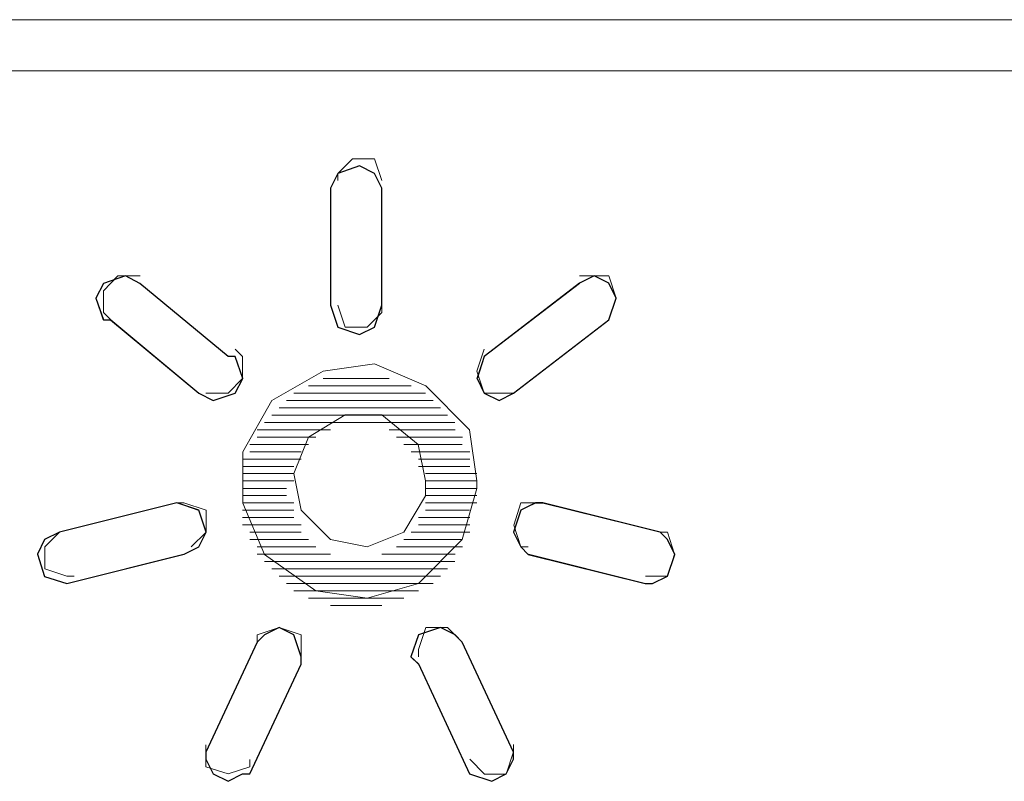
# Paper-space layout 'Rozvržení1' of a CAD drawing. Units: millimetres. Extents: x 10 to 248, y 20 to 176.
# Drawn here: x 158 to 158, y 149 to 149 of the extents above; entities that cross this region are included whole.
import ezdxf

# ---------------------------------------------------------------- set-up
doc = ezdxf.new("R2010")
doc.units = ezdxf.units.MM
doc.layers.add('Vrstva 1', color=7, linetype='Continuous')

psp = doc.layouts.new('Rozvržení1')

# ---------------------------------------------------------------- linework, layer by layer
at = {"layer": 'Vrstva 1', "lineweight": 9}
for points, knots in [([(157.16937, 149.2092), (157.16937, 149.2092), (157.55144, 149.2092), (157.55144, 149.2092), (157.55144, 149.2092), (157.55144, 149.2092), (157.94062, 149.2092), (157.94062, 149.2092), (157.94062, 149.2092), (157.94062, 149.2092), (158.33922, 149.2092), (158.33922, 149.2092), (158.33922, 149.2092), (158.33922, 149.2092), (158.74976, 149.20683), (158.74976, 149.20683), (158.74976, 149.20683), (158.74976, 149.20683), (159.16499, 149.20683), (159.16499, 149.20683), (159.16499, 149.20683), (159.16499, 149.20683), (159.57555, 149.2092), (159.57555, 149.2092), (159.57555, 149.2092), (159.57555, 149.2092), (159.97415, 149.2092), (159.97415, 149.2092), (159.97415, 149.2092), (159.97415, 149.2092), (160.36333, 149.2092), (160.36333, 149.2092), (160.36333, 149.2092), (160.36333, 149.2092), (160.7454, 149.2092), (160.7454, 149.2092)], [0, 0, 0, 0, 0.111111, 0.111111, 0.111111, 0.111111, 0.222222, 0.222222, 0.222222, 0.222222, 0.333333, 0.333333, 0.333333, 0.333333, 0.444444, 0.444444, 0.444444, 0.444444, 0.555556, 0.555556, 0.555556, 0.555556, 0.666667, 0.666667, 0.666667, 0.666667, 0.777778, 0.777778, 0.777778, 0.777778, 0.888889, 0.888889, 0.888889, 0.888889, 1, 1, 1, 1]), ([(157.69853, 149.15705), (157.69853, 149.15705), (157.69616, 149.1641), (157.69616, 149.1641), (157.69616, 149.1641), (157.69616, 149.1641), (157.68908, 149.1641), (157.68908, 149.1641), (157.68908, 149.1641), (157.68908, 149.1641), (157.68432, 149.15942), (157.68432, 149.15942), (157.68432, 149.15942), (157.68432, 149.15942), (157.68432, 149.15705), (157.68432, 149.15705)], [0, 0, 0, 0, 0.25, 0.25, 0.25, 0.25, 0.5, 0.5, 0.5, 0.5, 0.75, 0.75, 0.75, 0.75, 1, 1, 1, 1]), ([(157.69853, 149.15465), (157.69853, 149.15465), (157.69853, 149.11674), (157.69853, 149.11674), (157.69853, 149.11674), (157.69853, 149.11674), (157.69616, 149.10958), (157.69616, 149.10958), (157.69616, 149.10958), (157.69616, 149.10958), (157.69137, 149.10719), (157.69137, 149.10719), (157.69137, 149.10719), (157.69137, 149.10719), (157.68432, 149.10958), (157.68432, 149.10958), (157.68432, 149.10958), (157.68432, 149.10958), (157.68192, 149.11674), (157.68192, 149.11674), (157.68192, 149.11674), (157.68192, 149.11674), (157.68192, 149.15465), (157.68192, 149.15465), (157.68192, 149.15465), (157.68192, 149.15465), (157.68432, 149.15942), (157.68432, 149.15942), (157.68432, 149.15942), (157.68432, 149.15942), (157.69137, 149.16181), (157.69137, 149.16181), (157.69137, 149.16181), (157.69137, 149.16181), (157.69616, 149.15942), (157.69616, 149.15942), (157.69616, 149.15942), (157.69616, 149.15942), (157.69853, 149.15465), (157.69853, 149.15465)], [0, 0, 0, 0, 0.1, 0.1, 0.1, 0.1, 0.2, 0.2, 0.2, 0.2, 0.3, 0.3, 0.3, 0.3, 0.4, 0.4, 0.4, 0.4, 0.5, 0.5, 0.5, 0.5, 0.6, 0.6, 0.6, 0.6, 0.7, 0.7, 0.7, 0.7, 0.8, 0.8, 0.8, 0.8, 0.9, 0.9, 0.9, 0.9, 1, 1, 1, 1]), ([(157.64872, 149.10008), (157.64872, 149.10008), (157.65109, 149.10008), (157.65109, 149.10008), (157.65109, 149.10008), (157.65109, 149.10008), (157.65348, 149.09293), (157.65348, 149.09293), (157.65348, 149.09293), (157.65348, 149.09293), (157.65109, 149.08824), (157.65109, 149.08824), (157.65109, 149.08824), (157.65109, 149.08824), (157.64393, 149.08585), (157.64393, 149.08585), (157.64393, 149.08585), (157.64393, 149.08585), (157.63925, 149.08824), (157.63925, 149.08824), (157.63925, 149.08824), (157.63925, 149.08824), (157.6107, 149.11192), (157.6107, 149.11192), (157.6107, 149.11192), (157.6107, 149.11192), (157.6083, 149.11192), (157.6083, 149.11192), (157.6083, 149.11192), (157.6083, 149.11192), (157.60594, 149.119), (157.60594, 149.119), (157.60594, 149.119), (157.60594, 149.119), (157.6083, 149.12376), (157.6083, 149.12376), (157.6083, 149.12376), (157.6083, 149.12376), (157.61549, 149.12616), (157.61549, 149.12616), (157.61549, 149.12616), (157.61549, 149.12616), (157.62025, 149.12376), (157.62025, 149.12376), (157.62025, 149.12376), (157.62025, 149.12376), (157.64872, 149.10008), (157.64872, 149.10008)], [0, 0, 0, 0, 0.083333, 0.083333, 0.083333, 0.083333, 0.166667, 0.166667, 0.166667, 0.166667, 0.25, 0.25, 0.25, 0.25, 0.333333, 0.333333, 0.333333, 0.333333, 0.416667, 0.416667, 0.416667, 0.416667, 0.5, 0.5, 0.5, 0.5, 0.583333, 0.583333, 0.583333, 0.583333, 0.666667, 0.666667, 0.666667, 0.666667, 0.75, 0.75, 0.75, 0.75, 0.833333, 0.833333, 0.833333, 0.833333, 0.916667, 0.916667, 0.916667, 0.916667, 1, 1, 1, 1]), ([(157.62025, 149.12618), (157.62025, 149.12618), (157.61307, 149.12618), (157.61307, 149.12618), (157.61307, 149.12618), (157.61307, 149.12618), (157.60841, 149.1214), (157.60841, 149.1214), (157.60841, 149.1214), (157.60841, 149.1214), (157.60841, 149.11434), (157.60841, 149.11434), (157.60841, 149.11434), (157.60841, 149.11434), (157.61078, 149.11195), (157.61078, 149.11195)], [0, 0, 0, 0, 0.25, 0.25, 0.25, 0.25, 0.5, 0.5, 0.5, 0.5, 0.75, 0.75, 0.75, 0.75, 1, 1, 1, 1]), ([(157.76262, 149.12379), (157.76262, 149.12379), (157.76738, 149.12618), (157.76738, 149.12618), (157.76738, 149.12618), (157.76738, 149.12618), (157.77207, 149.12379), (157.77207, 149.12379), (157.77207, 149.12379), (157.77207, 149.12379), (157.77446, 149.119), (157.77446, 149.119), (157.77446, 149.119), (157.77446, 149.119), (157.77207, 149.11195), (157.77207, 149.11195), (157.77207, 149.11195), (157.77207, 149.11195), (157.74123, 149.08816), (157.74123, 149.08816), (157.74123, 149.08816), (157.74123, 149.08816), (157.73655, 149.08587), (157.73655, 149.08587), (157.73655, 149.08587), (157.73655, 149.08587), (157.73176, 149.08816), (157.73176, 149.08816), (157.73176, 149.08816), (157.73176, 149.08816), (157.72936, 149.09293), (157.72936, 149.09293), (157.72936, 149.09293), (157.72936, 149.09293), (157.73176, 149.10011), (157.73176, 149.10011), (157.73176, 149.10011), (157.73176, 149.10011), (157.76262, 149.12379), (157.76262, 149.12379)], [0, 0, 0, 0, 0.1, 0.1, 0.1, 0.1, 0.2, 0.2, 0.2, 0.2, 0.3, 0.3, 0.3, 0.3, 0.4, 0.4, 0.4, 0.4, 0.5, 0.5, 0.5, 0.5, 0.6, 0.6, 0.6, 0.6, 0.7, 0.7, 0.7, 0.7, 0.8, 0.8, 0.8, 0.8, 0.9, 0.9, 0.9, 0.9, 1, 1, 1, 1]), ([(157.77209, 149.11195), (157.77209, 149.11195), (157.77449, 149.11903), (157.77449, 149.11903), (157.77449, 149.11903), (157.77449, 149.11903), (157.77209, 149.12618), (157.77209, 149.12618), (157.77209, 149.12618), (157.77209, 149.12618), (157.76494, 149.12618), (157.76494, 149.12618), (157.76494, 149.12618), (157.76494, 149.12618), (157.76265, 149.12618), (157.76265, 149.12618)], [0, 0, 0, 0, 0.25, 0.25, 0.25, 0.25, 0.5, 0.5, 0.5, 0.5, 0.75, 0.75, 0.75, 0.75, 1, 1, 1, 1]), ([(157.68432, 149.11669), (157.68432, 149.11669), (157.68669, 149.10953), (157.68669, 149.10953), (157.68669, 149.10953), (157.68669, 149.10953), (157.69376, 149.10953), (157.69376, 149.10953), (157.69376, 149.10953), (157.69376, 149.10953), (157.69853, 149.11432), (157.69853, 149.11432), (157.69853, 149.11432), (157.69853, 149.11432), (157.69853, 149.11669), (157.69853, 149.11669)], [0, 0, 0, 0, 0.25, 0.25, 0.25, 0.25, 0.5, 0.5, 0.5, 0.5, 0.75, 0.75, 0.75, 0.75, 1, 1, 1, 1]), ([(157.64159, 149.08822), (157.64159, 149.08822), (157.64874, 149.08822), (157.64874, 149.08822), (157.64874, 149.08822), (157.64874, 149.08822), (157.65343, 149.093), (157.65343, 149.093), (157.65343, 149.093), (157.65343, 149.093), (157.65343, 149.10006), (157.65343, 149.10006), (157.65343, 149.10006), (157.65343, 149.10006), (157.65103, 149.10245), (157.65103, 149.10245)], [0, 0, 0, 0, 0.25, 0.25, 0.25, 0.25, 0.5, 0.5, 0.5, 0.5, 0.75, 0.75, 0.75, 0.75, 1, 1, 1, 1]), ([(157.73176, 149.10245), (157.73176, 149.10245), (157.72936, 149.09537), (157.72936, 149.09537), (157.72936, 149.09537), (157.72936, 149.09537), (157.73176, 149.08822), (157.73176, 149.08822), (157.73176, 149.08822), (157.73176, 149.08822), (157.73891, 149.08822), (157.73891, 149.08822), (157.73891, 149.08822), (157.73891, 149.08822), (157.7412, 149.08822), (157.7412, 149.08822)], [0, 0, 0, 0, 0.25, 0.25, 0.25, 0.25, 0.5, 0.5, 0.5, 0.5, 0.75, 0.75, 0.75, 0.75, 1, 1, 1, 1]), ([(157.72939, 149.05975), (157.72939, 149.05975), (157.727, 149.07635), (157.727, 149.07635), (157.727, 149.07635), (157.727, 149.07635), (157.71279, 149.09058), (157.71279, 149.09058), (157.71279, 149.09058), (157.71279, 149.09058), (157.69616, 149.09766), (157.69616, 149.09766), (157.69616, 149.09766), (157.69616, 149.09766), (157.67956, 149.09537), (157.67956, 149.09537), (157.67956, 149.09537), (157.67956, 149.09537), (157.66293, 149.08582), (157.66293, 149.08582), (157.66293, 149.08582), (157.66293, 149.08582), (157.65348, 149.06919), (157.65348, 149.06919), (157.65348, 149.06919), (157.65348, 149.06919), (157.65348, 149.05259), (157.65348, 149.05259), (157.65348, 149.05259), (157.65348, 149.05259), (157.66053, 149.03596), (157.66053, 149.03596), (157.66053, 149.03596), (157.66053, 149.03596), (157.67716, 149.02412), (157.67716, 149.02412), (157.67716, 149.02412), (157.67716, 149.02412), (157.69376, 149.02183), (157.69376, 149.02183), (157.69376, 149.02183), (157.69376, 149.02183), (157.71039, 149.02651), (157.71039, 149.02651), (157.71039, 149.02651), (157.71039, 149.02651), (157.72463, 149.04075), (157.72463, 149.04075), (157.72463, 149.04075), (157.72463, 149.04075), (157.72939, 149.05735), (157.72939, 149.05735), (157.72939, 149.05735), (157.72939, 149.05735), (157.72939, 149.05975), (157.72939, 149.05975)], [0, 0, 0, 0, 0.071429, 0.071429, 0.071429, 0.071429, 0.142857, 0.142857, 0.142857, 0.142857, 0.214286, 0.214286, 0.214286, 0.214286, 0.285714, 0.285714, 0.285714, 0.285714, 0.357143, 0.357143, 0.357143, 0.357143, 0.428571, 0.428571, 0.428571, 0.428571, 0.5, 0.5, 0.5, 0.5, 0.571429, 0.571429, 0.571429, 0.571429, 0.642857, 0.642857, 0.642857, 0.642857, 0.714286, 0.714286, 0.714286, 0.714286, 0.785714, 0.785714, 0.785714, 0.785714, 0.857143, 0.857143, 0.857143, 0.857143, 0.928571, 0.928571, 0.928571, 0.928571, 1, 1, 1, 1]), ([(157.71276, 149.05975), (157.71276, 149.05975), (157.71037, 149.07159), (157.71037, 149.07159), (157.71037, 149.07159), (157.71037, 149.07159), (157.69853, 149.08114), (157.69853, 149.08114), (157.69853, 149.08114), (157.69853, 149.08114), (157.68669, 149.08114), (157.68669, 149.08114), (157.68669, 149.08114), (157.68669, 149.08114), (157.67485, 149.07398), (157.67485, 149.07398), (157.67485, 149.07398), (157.67485, 149.07398), (157.67008, 149.06214), (157.67008, 149.06214), (157.67008, 149.06214), (157.67008, 149.06214), (157.67245, 149.05027), (157.67245, 149.05027), (157.67245, 149.05027), (157.67245, 149.05027), (157.68192, 149.04075), (157.68192, 149.04075), (157.68192, 149.04075), (157.68192, 149.04075), (157.69384, 149.03836), (157.69384, 149.03836), (157.69384, 149.03836), (157.69384, 149.03836), (157.70568, 149.04312), (157.70568, 149.04312), (157.70568, 149.04312), (157.70568, 149.04312), (157.71276, 149.05496), (157.71276, 149.05496), (157.71276, 149.05496), (157.71276, 149.05496), (157.71276, 149.05975), (157.71276, 149.05975)], [0, 0, 0, 0, 0.090909, 0.090909, 0.090909, 0.090909, 0.181818, 0.181818, 0.181818, 0.181818, 0.272727, 0.272727, 0.272727, 0.272727, 0.363636, 0.363636, 0.363636, 0.363636, 0.454545, 0.454545, 0.454545, 0.454545, 0.545455, 0.545455, 0.545455, 0.545455, 0.636364, 0.636364, 0.636364, 0.636364, 0.727273, 0.727273, 0.727273, 0.727273, 0.818182, 0.818182, 0.818182, 0.818182, 0.909091, 0.909091, 0.909091, 0.909091, 1, 1, 1, 1]), ([(157.63209, 149.05262), (157.63209, 149.05262), (157.63927, 149.05022), (157.63927, 149.05022), (157.63927, 149.05022), (157.63927, 149.05022), (157.64156, 149.04314), (157.64156, 149.04314), (157.64156, 149.04314), (157.64156, 149.04314), (157.63927, 149.03838), (157.63927, 149.03838), (157.63927, 149.03838), (157.63927, 149.03838), (157.63448, 149.03599), (157.63448, 149.03599), (157.63448, 149.03599), (157.63448, 149.03599), (157.59649, 149.02654), (157.59649, 149.02654), (157.59649, 149.02654), (157.59649, 149.02654), (157.58931, 149.02883), (157.58931, 149.02883), (157.58931, 149.02883), (157.58931, 149.02883), (157.58702, 149.03599), (157.58702, 149.03599), (157.58702, 149.03599), (157.58702, 149.03599), (157.58931, 149.04078), (157.58931, 149.04078), (157.58931, 149.04078), (157.58931, 149.04078), (157.5941, 149.04314), (157.5941, 149.04314), (157.5941, 149.04314), (157.5941, 149.04314), (157.63209, 149.05262), (157.63209, 149.05262)], [0, 0, 0, 0, 0.1, 0.1, 0.1, 0.1, 0.2, 0.2, 0.2, 0.2, 0.3, 0.3, 0.3, 0.3, 0.4, 0.4, 0.4, 0.4, 0.5, 0.5, 0.5, 0.5, 0.6, 0.6, 0.6, 0.6, 0.7, 0.7, 0.7, 0.7, 0.8, 0.8, 0.8, 0.8, 0.9, 0.9, 0.9, 0.9, 1, 1, 1, 1]), ([(157.63683, 149.03841), (157.63683, 149.03841), (157.64161, 149.04317), (157.64161, 149.04317), (157.64161, 149.04317), (157.64161, 149.04317), (157.64161, 149.05025), (157.64161, 149.05025), (157.64161, 149.05025), (157.64161, 149.05025), (157.63446, 149.05262), (157.63446, 149.05262), (157.63446, 149.05262), (157.63446, 149.05262), (157.63206, 149.05262), (157.63206, 149.05262)], [0, 0, 0, 0, 0.25, 0.25, 0.25, 0.25, 0.5, 0.5, 0.5, 0.5, 0.75, 0.75, 0.75, 0.75, 1, 1, 1, 1]), ([(157.7887, 149.04314), (157.7887, 149.04314), (157.79109, 149.04075), (157.79109, 149.04075), (157.79109, 149.04075), (157.79109, 149.04075), (157.79348, 149.03596), (157.79348, 149.03596), (157.79348, 149.03596), (157.79348, 149.03596), (157.79109, 149.02891), (157.79109, 149.02891), (157.79109, 149.02891), (157.79109, 149.02891), (157.7863, 149.02651), (157.7863, 149.02651), (157.7863, 149.02651), (157.7863, 149.02651), (157.78393, 149.02651), (157.78393, 149.02651), (157.78393, 149.02651), (157.78393, 149.02651), (157.74602, 149.03596), (157.74602, 149.03596), (157.74602, 149.03596), (157.74602, 149.03596), (157.74362, 149.03836), (157.74362, 149.03836), (157.74362, 149.03836), (157.74362, 149.03836), (157.74123, 149.04314), (157.74123, 149.04314), (157.74123, 149.04314), (157.74123, 149.04314), (157.74362, 149.0503), (157.74362, 149.0503), (157.74362, 149.0503), (157.74362, 149.0503), (157.74831, 149.05259), (157.74831, 149.05259), (157.74831, 149.05259), (157.74831, 149.05259), (157.75078, 149.05259), (157.75078, 149.05259), (157.75078, 149.05259), (157.75078, 149.05259), (157.7887, 149.04314), (157.7887, 149.04314)], [0, 0, 0, 0, 0.083333, 0.083333, 0.083333, 0.083333, 0.166667, 0.166667, 0.166667, 0.166667, 0.25, 0.25, 0.25, 0.25, 0.333333, 0.333333, 0.333333, 0.333333, 0.416667, 0.416667, 0.416667, 0.416667, 0.5, 0.5, 0.5, 0.5, 0.583333, 0.583333, 0.583333, 0.583333, 0.666667, 0.666667, 0.666667, 0.666667, 0.75, 0.75, 0.75, 0.75, 0.833333, 0.833333, 0.833333, 0.833333, 0.916667, 0.916667, 0.916667, 0.916667, 1, 1, 1, 1]), ([(157.75075, 149.05262), (157.75075, 149.05262), (157.7436, 149.05262), (157.7436, 149.05262), (157.7436, 149.05262), (157.7436, 149.05262), (157.74128, 149.04546), (157.74128, 149.04546), (157.74128, 149.04546), (157.74128, 149.04546), (157.7436, 149.03838), (157.7436, 149.03838), (157.7436, 149.03838), (157.7436, 149.03838), (157.74597, 149.03838), (157.74597, 149.03838)], [0, 0, 0, 0, 0.25, 0.25, 0.25, 0.25, 0.5, 0.5, 0.5, 0.5, 0.75, 0.75, 0.75, 0.75, 1, 1, 1, 1]), ([(157.59412, 149.04314), (157.59412, 149.04314), (157.58933, 149.03836), (157.58933, 149.03836), (157.58933, 149.03836), (157.58933, 149.03836), (157.58933, 149.0313), (157.58933, 149.0313), (157.58933, 149.0313), (157.58933, 149.0313), (157.59649, 149.02891), (157.59649, 149.02891), (157.59649, 149.02891), (157.59649, 149.02891), (157.59888, 149.02891), (157.59888, 149.02891)], [0, 0, 0, 0, 0.25, 0.25, 0.25, 0.25, 0.5, 0.5, 0.5, 0.5, 0.75, 0.75, 0.75, 0.75, 1, 1, 1, 1]), ([(157.78396, 149.02888), (157.78396, 149.02888), (157.79112, 149.02888), (157.79112, 149.02888), (157.79112, 149.02888), (157.79112, 149.02888), (157.79341, 149.03604), (157.79341, 149.03604), (157.79341, 149.03604), (157.79341, 149.03604), (157.79112, 149.04312), (157.79112, 149.04312), (157.79112, 149.04312), (157.79112, 149.04312), (157.78875, 149.04312), (157.78875, 149.04312)], [0, 0, 0, 0, 0.25, 0.25, 0.25, 0.25, 0.5, 0.5, 0.5, 0.5, 0.75, 0.75, 0.75, 0.75, 1, 1, 1, 1]), ([(157.65819, 149.00752), (157.65819, 149.00752), (157.66058, 149.00991), (157.66058, 149.00991), (157.66058, 149.00991), (157.66058, 149.00991), (157.66535, 149.01231), (157.66535, 149.01231), (157.66535, 149.01231), (157.66535, 149.01231), (157.67003, 149.00991), (157.67003, 149.00991), (157.67003, 149.00991), (157.67003, 149.00991), (157.67242, 149.00276), (157.67242, 149.00276), (157.67242, 149.00276), (157.67242, 149.00276), (157.67242, 149.00036), (157.67242, 149.00036), (157.67242, 149.00036), (157.67242, 149.00036), (157.6558, 148.96484), (157.6558, 148.96484), (157.6558, 148.96484), (157.6558, 148.96484), (157.65343, 148.96484), (157.65343, 148.96484), (157.65343, 148.96484), (157.65343, 148.96484), (157.64874, 148.96245), (157.64874, 148.96245), (157.64874, 148.96245), (157.64874, 148.96245), (157.64396, 148.96484), (157.64396, 148.96484), (157.64396, 148.96484), (157.64396, 148.96484), (157.64156, 148.9696), (157.64156, 148.9696), (157.64156, 148.9696), (157.64156, 148.9696), (157.64156, 148.97189), (157.64156, 148.97189), (157.64156, 148.97189), (157.64156, 148.97189), (157.65819, 149.00752), (157.65819, 149.00752)], [0, 0, 0, 0, 0.083333, 0.083333, 0.083333, 0.083333, 0.166667, 0.166667, 0.166667, 0.166667, 0.25, 0.25, 0.25, 0.25, 0.333333, 0.333333, 0.333333, 0.333333, 0.416667, 0.416667, 0.416667, 0.416667, 0.5, 0.5, 0.5, 0.5, 0.583333, 0.583333, 0.583333, 0.583333, 0.666667, 0.666667, 0.666667, 0.666667, 0.75, 0.75, 0.75, 0.75, 0.833333, 0.833333, 0.833333, 0.833333, 0.916667, 0.916667, 0.916667, 0.916667, 1, 1, 1, 1]), ([(157.67245, 149.00278), (157.67245, 149.00278), (157.67245, 149.00994), (157.67245, 149.00994), (157.67245, 149.00994), (157.67245, 149.00994), (157.66529, 149.01225), (157.66529, 149.01225), (157.66529, 149.01225), (157.66529, 149.01225), (157.65822, 149.00994), (157.65822, 149.00994), (157.65822, 149.00994), (157.65822, 149.00994), (157.65822, 149.00757), (157.65822, 149.00757)], [0, 0, 0, 0, 0.25, 0.25, 0.25, 0.25, 0.5, 0.5, 0.5, 0.5, 0.75, 0.75, 0.75, 0.75, 1, 1, 1, 1]), ([(157.74123, 148.97192), (157.74123, 148.97192), (157.74123, 148.96952), (157.74123, 148.96952), (157.74123, 148.96952), (157.74123, 148.96952), (157.73884, 148.96487), (157.73884, 148.96487), (157.73884, 148.96487), (157.73884, 148.96487), (157.73415, 148.96247), (157.73415, 148.96247), (157.73415, 148.96247), (157.73415, 148.96247), (157.727, 148.96487), (157.727, 148.96487), (157.727, 148.96487), (157.727, 148.96487), (157.71039, 149.00039), (157.71039, 149.00039), (157.71039, 149.00039), (157.71039, 149.00039), (157.708, 149.00278), (157.708, 149.00278), (157.708, 149.00278), (157.708, 149.00278), (157.71039, 149.00994), (157.71039, 149.00994), (157.71039, 149.00994), (157.71039, 149.00994), (157.71755, 149.01231), (157.71755, 149.01231), (157.71755, 149.01231), (157.71755, 149.01231), (157.72231, 149.00994), (157.72231, 149.00994), (157.72231, 149.00994), (157.72231, 149.00994), (157.7246, 149.00754), (157.7246, 149.00754), (157.7246, 149.00754), (157.7246, 149.00754), (157.74123, 148.97192), (157.74123, 148.97192)], [0, 0, 0, 0, 0.090909, 0.090909, 0.090909, 0.090909, 0.181818, 0.181818, 0.181818, 0.181818, 0.272727, 0.272727, 0.272727, 0.272727, 0.363636, 0.363636, 0.363636, 0.363636, 0.454545, 0.454545, 0.454545, 0.454545, 0.545455, 0.545455, 0.545455, 0.545455, 0.636364, 0.636364, 0.636364, 0.636364, 0.727273, 0.727273, 0.727273, 0.727273, 0.818182, 0.818182, 0.818182, 0.818182, 0.909091, 0.909091, 0.909091, 0.909091, 1, 1, 1, 1]), ([(157.72463, 149.00752), (157.72463, 149.00752), (157.71984, 149.01231), (157.71984, 149.01231), (157.71984, 149.01231), (157.71984, 149.01231), (157.71279, 149.01231), (157.71279, 149.01231), (157.71279, 149.01231), (157.71279, 149.01231), (157.71039, 149.00515), (157.71039, 149.00515), (157.71039, 149.00515), (157.71039, 149.00515), (157.71039, 149.00276), (157.71039, 149.00276)], [0, 0, 0, 0, 0.25, 0.25, 0.25, 0.25, 0.5, 0.5, 0.5, 0.5, 0.75, 0.75, 0.75, 0.75, 1, 1, 1, 1]), ([(157.64159, 148.97431), (157.64159, 148.97431), (157.64159, 148.96716), (157.64159, 148.96716), (157.64159, 148.96716), (157.64159, 148.96716), (157.64874, 148.96487), (157.64874, 148.96487), (157.64874, 148.96487), (157.64874, 148.96487), (157.65582, 148.96716), (157.65582, 148.96716), (157.65582, 148.96716), (157.65582, 148.96716), (157.65582, 148.96955), (157.65582, 148.96955)], [0, 0, 0, 0, 0.25, 0.25, 0.25, 0.25, 0.5, 0.5, 0.5, 0.5, 0.75, 0.75, 0.75, 0.75, 1, 1, 1, 1]), ([(157.72702, 148.96958), (157.72702, 148.96958), (157.73178, 148.96481), (157.73178, 148.96481), (157.73178, 148.96481), (157.73178, 148.96481), (157.73886, 148.96481), (157.73886, 148.96481), (157.73886, 148.96481), (157.73886, 148.96481), (157.74126, 148.97197), (157.74126, 148.97197), (157.74126, 148.97197), (157.74126, 148.97197), (157.74126, 148.97436), (157.74126, 148.97436)], [0, 0, 0, 0, 0.25, 0.25, 0.25, 0.25, 0.5, 0.5, 0.5, 0.5, 0.75, 0.75, 0.75, 0.75, 1, 1, 1, 1])]:
    psp.add_open_spline(points, degree=3, knots=knots, dxfattribs=at)
for points in [[(158.33922, 149.19265), (158.33922, 149.19265), (157.16937, 149.19265), (157.16937, 149.19265)], [(157.68192, 149.11669), (157.68192, 149.11669), (157.68192, 149.1546), (157.68192, 149.1546)], [(157.69853, 149.15465), (157.69853, 149.15465), (157.69853, 149.11674), (157.69853, 149.11674)], [(157.64872, 149.10008), (157.64872, 149.10008), (157.62025, 149.12376), (157.62025, 149.12376)], [(157.73176, 149.10008), (157.73176, 149.10008), (157.7626, 149.12376), (157.7626, 149.12376)], [(157.63922, 149.08822), (157.63922, 149.08822), (157.61078, 149.112), (157.61078, 149.112)], [(157.77209, 149.11195), (157.77209, 149.11195), (157.74126, 149.08816), (157.74126, 149.08816)], [(157.70802, 149.09056), (157.70802, 149.09056), (157.67477, 149.09056), (157.67477, 149.09056)], [(157.67953, 149.09295), (157.67953, 149.09295), (157.70092, 149.09295), (157.70092, 149.09295)], [(157.67006, 149.08822), (157.67006, 149.08822), (157.71276, 149.08822), (157.71276, 149.08822)], [(157.71516, 149.08582), (157.71516, 149.08582), (157.66769, 149.08582), (157.66769, 149.08582)], [(157.71989, 149.08109), (157.71989, 149.08109), (157.66295, 149.08109), (157.66295, 149.08109)], [(157.66532, 149.08348), (157.66532, 149.08348), (157.71755, 149.08348), (157.71755, 149.08348)], [(157.6914, 149.07869), (157.6914, 149.07869), (157.66056, 149.07869), (157.66056, 149.07869)], [(157.6914, 149.07869), (157.6914, 149.07869), (157.72226, 149.07869), (157.72226, 149.07869)], [(157.68192, 149.07635), (157.68192, 149.07635), (157.65816, 149.07635), (157.65816, 149.07635)], [(157.70089, 149.07635), (157.70089, 149.07635), (157.72229, 149.07635), (157.72229, 149.07635)], [(157.67479, 149.07161), (157.67479, 149.07161), (157.6558, 149.07161), (157.6558, 149.07161)], [(157.67719, 149.07396), (157.67719, 149.07396), (157.65819, 149.07396), (157.65819, 149.07396)], [(157.70326, 149.07396), (157.70326, 149.07396), (157.72465, 149.07396), (157.72465, 149.07396)], [(157.70566, 149.07161), (157.70566, 149.07161), (157.72458, 149.07161), (157.72458, 149.07161)], [(157.67245, 149.06922), (157.67245, 149.06922), (157.65582, 149.06922), (157.65582, 149.06922)], [(157.70802, 149.06922), (157.70802, 149.06922), (157.72702, 149.06922), (157.72702, 149.06922)], [(157.67245, 149.06685), (157.67245, 149.06685), (157.65345, 149.06685), (157.65345, 149.06685)], [(157.67006, 149.06448), (157.67006, 149.06448), (157.65345, 149.06448), (157.65345, 149.06448)], [(157.71039, 149.06685), (157.71039, 149.06685), (157.72702, 149.06685), (157.72702, 149.06685)], [(157.71039, 149.06448), (157.71039, 149.06448), (157.72702, 149.06448), (157.72702, 149.06448)], [(157.67006, 149.06214), (157.67006, 149.06214), (157.65345, 149.06214), (157.65345, 149.06214)], [(157.71276, 149.06214), (157.71276, 149.06214), (157.72936, 149.06214), (157.72936, 149.06214)], [(157.67006, 149.05975), (157.67006, 149.05975), (157.65345, 149.05975), (157.65345, 149.05975)], [(157.71276, 149.05975), (157.71276, 149.05975), (157.72936, 149.05975), (157.72936, 149.05975)], [(157.66766, 149.05735), (157.66766, 149.05735), (157.65343, 149.05735), (157.65343, 149.05735)], [(157.66766, 149.05501), (157.66766, 149.05501), (157.65343, 149.05501), (157.65343, 149.05501)], [(157.71276, 149.05735), (157.71276, 149.05735), (157.72936, 149.05735), (157.72936, 149.05735)], [(157.71276, 149.05501), (157.71276, 149.05501), (157.72936, 149.05501), (157.72936, 149.05501)], [(157.63209, 149.05262), (157.63209, 149.05262), (157.5941, 149.04314), (157.5941, 149.04314)], [(157.67006, 149.05262), (157.67006, 149.05262), (157.65345, 149.05262), (157.65345, 149.05262)], [(157.71276, 149.05262), (157.71276, 149.05262), (157.72936, 149.05262), (157.72936, 149.05262)], [(157.75075, 149.05262), (157.75075, 149.05262), (157.78867, 149.04314), (157.78867, 149.04314)], [(157.67006, 149.05025), (157.67006, 149.05025), (157.65345, 149.05025), (157.65345, 149.05025)], [(157.71276, 149.05025), (157.71276, 149.05025), (157.727, 149.05025), (157.727, 149.05025)], [(157.67006, 149.04788), (157.67006, 149.04788), (157.65345, 149.04788), (157.65345, 149.04788)], [(157.67245, 149.04549), (157.67245, 149.04549), (157.65345, 149.04549), (157.65345, 149.04549)], [(157.71039, 149.04788), (157.71039, 149.04788), (157.72702, 149.04788), (157.72702, 149.04788)], [(157.71039, 149.04549), (157.71039, 149.04549), (157.72702, 149.04549), (157.72702, 149.04549)], [(157.67245, 149.04314), (157.67245, 149.04314), (157.65582, 149.04314), (157.65582, 149.04314)], [(157.70802, 149.04314), (157.70802, 149.04314), (157.72702, 149.04314), (157.72702, 149.04314)], [(157.67479, 149.04075), (157.67479, 149.04075), (157.6558, 149.04075), (157.6558, 149.04075)], [(157.70566, 149.04075), (157.70566, 149.04075), (157.72458, 149.04075), (157.72458, 149.04075)], [(157.63446, 149.03601), (157.63446, 149.03601), (157.59654, 149.02657), (157.59654, 149.02657)], [(157.68192, 149.03601), (157.68192, 149.03601), (157.65816, 149.03601), (157.65816, 149.03601)], [(157.67719, 149.03841), (157.67719, 149.03841), (157.65819, 149.03841), (157.65819, 149.03841)], [(157.69853, 149.03601), (157.69853, 149.03601), (157.72231, 149.03601), (157.72231, 149.03601)], [(157.70326, 149.03841), (157.70326, 149.03841), (157.72465, 149.03841), (157.72465, 149.03841)], [(157.78396, 149.02651), (157.78396, 149.02651), (157.74604, 149.03599), (157.74604, 149.03599)], [(157.66058, 149.03362), (157.66058, 149.03362), (157.72226, 149.03362), (157.72226, 149.03362)], [(157.71989, 149.03128), (157.71989, 149.03128), (157.66295, 149.03128), (157.66295, 149.03128)], [(157.66532, 149.02888), (157.66532, 149.02888), (157.71755, 149.02888), (157.71755, 149.02888)], [(157.71516, 149.02651), (157.71516, 149.02651), (157.66769, 149.02651), (157.66769, 149.02651)], [(157.67006, 149.02412), (157.67006, 149.02412), (157.71044, 149.02412), (157.71044, 149.02412)], [(157.70566, 149.02178), (157.70566, 149.02178), (157.67482, 149.02178), (157.67482, 149.02178)], [(157.68192, 149.01938), (157.68192, 149.01938), (157.69855, 149.01938), (157.69855, 149.01938)], [(157.65819, 149.00752), (157.65819, 149.00752), (157.64156, 148.97189), (157.64156, 148.97189)], [(157.74123, 148.97192), (157.74123, 148.97192), (157.7246, 149.00754), (157.7246, 149.00754)], [(157.6558, 148.96484), (157.6558, 148.96484), (157.67242, 149.00047), (157.67242, 149.00047)], [(157.72702, 148.96484), (157.72702, 148.96484), (157.71039, 149.00047), (157.71039, 149.00047)]]:
    psp.add_open_spline(points, degree=3, dxfattribs=at)
at = {"layer": 'Vrstva 1'}
for points, knots in [([(157.69853, 149.15465), (157.69853, 149.15465), (157.69853, 149.11674), (157.69853, 149.11674), (157.69853, 149.11674), (157.69853, 149.11674), (157.69616, 149.10958), (157.69616, 149.10958), (157.69616, 149.10958), (157.69616, 149.10958), (157.69137, 149.10719), (157.69137, 149.10719), (157.69137, 149.10719), (157.69137, 149.10719), (157.68432, 149.10958), (157.68432, 149.10958), (157.68432, 149.10958), (157.68432, 149.10958), (157.68192, 149.11674), (157.68192, 149.11674), (157.68192, 149.11674), (157.68192, 149.11674), (157.68192, 149.15465), (157.68192, 149.15465), (157.68192, 149.15465), (157.68192, 149.15465), (157.68432, 149.15942), (157.68432, 149.15942), (157.68432, 149.15942), (157.68432, 149.15942), (157.69137, 149.16181), (157.69137, 149.16181), (157.69137, 149.16181), (157.69137, 149.16181), (157.69616, 149.15942), (157.69616, 149.15942), (157.69616, 149.15942), (157.69616, 149.15942), (157.69853, 149.15465), (157.69853, 149.15465)], [0, 0, 0, 0, 0.1, 0.1, 0.1, 0.1, 0.2, 0.2, 0.2, 0.2, 0.3, 0.3, 0.3, 0.3, 0.4, 0.4, 0.4, 0.4, 0.5, 0.5, 0.5, 0.5, 0.6, 0.6, 0.6, 0.6, 0.7, 0.7, 0.7, 0.7, 0.8, 0.8, 0.8, 0.8, 0.9, 0.9, 0.9, 0.9, 1, 1, 1, 1]), ([(157.64872, 149.10008), (157.64872, 149.10008), (157.65109, 149.10008), (157.65109, 149.10008), (157.65109, 149.10008), (157.65109, 149.10008), (157.65348, 149.09293), (157.65348, 149.09293), (157.65348, 149.09293), (157.65348, 149.09293), (157.65109, 149.08824), (157.65109, 149.08824), (157.65109, 149.08824), (157.65109, 149.08824), (157.64393, 149.08585), (157.64393, 149.08585), (157.64393, 149.08585), (157.64393, 149.08585), (157.63925, 149.08824), (157.63925, 149.08824), (157.63925, 149.08824), (157.63925, 149.08824), (157.6107, 149.11192), (157.6107, 149.11192), (157.6107, 149.11192), (157.6107, 149.11192), (157.60841, 149.11192), (157.60841, 149.11192), (157.60841, 149.11192), (157.60841, 149.11192), (157.60594, 149.119), (157.60594, 149.119), (157.60594, 149.119), (157.60594, 149.119), (157.60841, 149.12376), (157.60841, 149.12376), (157.60841, 149.12376), (157.60841, 149.12376), (157.61556, 149.12616), (157.61556, 149.12616), (157.61556, 149.12616), (157.61556, 149.12616), (157.62014, 149.12376), (157.62014, 149.12376), (157.62014, 149.12376), (157.62014, 149.12376), (157.64872, 149.10008), (157.64872, 149.10008)], [0, 0, 0, 0, 0.083333, 0.083333, 0.083333, 0.083333, 0.166667, 0.166667, 0.166667, 0.166667, 0.25, 0.25, 0.25, 0.25, 0.333333, 0.333333, 0.333333, 0.333333, 0.416667, 0.416667, 0.416667, 0.416667, 0.5, 0.5, 0.5, 0.5, 0.583333, 0.583333, 0.583333, 0.583333, 0.666667, 0.666667, 0.666667, 0.666667, 0.75, 0.75, 0.75, 0.75, 0.833333, 0.833333, 0.833333, 0.833333, 0.916667, 0.916667, 0.916667, 0.916667, 1, 1, 1, 1]), ([(157.76262, 149.12379), (157.76262, 149.12379), (157.76738, 149.12618), (157.76738, 149.12618), (157.76738, 149.12618), (157.76738, 149.12618), (157.77207, 149.12379), (157.77207, 149.12379), (157.77207, 149.12379), (157.77207, 149.12379), (157.77446, 149.119), (157.77446, 149.119), (157.77446, 149.119), (157.77446, 149.119), (157.77207, 149.11195), (157.77207, 149.11195), (157.77207, 149.11195), (157.77207, 149.11195), (157.74123, 149.08816), (157.74123, 149.08816), (157.74123, 149.08816), (157.74123, 149.08816), (157.73655, 149.08587), (157.73655, 149.08587), (157.73655, 149.08587), (157.73655, 149.08587), (157.73176, 149.08816), (157.73176, 149.08816), (157.73176, 149.08816), (157.73176, 149.08816), (157.72947, 149.09293), (157.72947, 149.09293), (157.72947, 149.09293), (157.72947, 149.09293), (157.73176, 149.10011), (157.73176, 149.10011), (157.73176, 149.10011), (157.73176, 149.10011), (157.76262, 149.12379), (157.76262, 149.12379)], [0, 0, 0, 0, 0.1, 0.1, 0.1, 0.1, 0.2, 0.2, 0.2, 0.2, 0.3, 0.3, 0.3, 0.3, 0.4, 0.4, 0.4, 0.4, 0.5, 0.5, 0.5, 0.5, 0.6, 0.6, 0.6, 0.6, 0.7, 0.7, 0.7, 0.7, 0.8, 0.8, 0.8, 0.8, 0.9, 0.9, 0.9, 0.9, 1, 1, 1, 1]), ([(157.63209, 149.05262), (157.63209, 149.05262), (157.63927, 149.05033), (157.63927, 149.05033), (157.63927, 149.05033), (157.63927, 149.05033), (157.64164, 149.04314), (157.64164, 149.04314), (157.64164, 149.04314), (157.64164, 149.04314), (157.63927, 149.03838), (157.63927, 149.03838), (157.63927, 149.03838), (157.63927, 149.03838), (157.63448, 149.03599), (157.63448, 149.03599), (157.63448, 149.03599), (157.63448, 149.03599), (157.59649, 149.02654), (157.59649, 149.02654), (157.59649, 149.02654), (157.59649, 149.02654), (157.58931, 149.02883), (157.58931, 149.02883), (157.58931, 149.02883), (157.58931, 149.02883), (157.58702, 149.03599), (157.58702, 149.03599), (157.58702, 149.03599), (157.58702, 149.03599), (157.58931, 149.04078), (157.58931, 149.04078), (157.58931, 149.04078), (157.58931, 149.04078), (157.5941, 149.04314), (157.5941, 149.04314), (157.5941, 149.04314), (157.5941, 149.04314), (157.63209, 149.05262), (157.63209, 149.05262)], [0, 0, 0, 0, 0.1, 0.1, 0.1, 0.1, 0.2, 0.2, 0.2, 0.2, 0.3, 0.3, 0.3, 0.3, 0.4, 0.4, 0.4, 0.4, 0.5, 0.5, 0.5, 0.5, 0.6, 0.6, 0.6, 0.6, 0.7, 0.7, 0.7, 0.7, 0.8, 0.8, 0.8, 0.8, 0.9, 0.9, 0.9, 0.9, 1, 1, 1, 1]), ([(157.7887, 149.04314), (157.7887, 149.04314), (157.79109, 149.04075), (157.79109, 149.04075), (157.79109, 149.04075), (157.79109, 149.04075), (157.79348, 149.03596), (157.79348, 149.03596), (157.79348, 149.03596), (157.79348, 149.03596), (157.79109, 149.02891), (157.79109, 149.02891), (157.79109, 149.02891), (157.79109, 149.02891), (157.7863, 149.02651), (157.7863, 149.02651), (157.7863, 149.02651), (157.7863, 149.02651), (157.78393, 149.02651), (157.78393, 149.02651), (157.78393, 149.02651), (157.78393, 149.02651), (157.74602, 149.03596), (157.74602, 149.03596), (157.74602, 149.03596), (157.74602, 149.03596), (157.74362, 149.03836), (157.74362, 149.03836), (157.74362, 149.03836), (157.74362, 149.03836), (157.74123, 149.04314), (157.74123, 149.04314), (157.74123, 149.04314), (157.74123, 149.04314), (157.74362, 149.0503), (157.74362, 149.0503), (157.74362, 149.0503), (157.74362, 149.0503), (157.74839, 149.05269), (157.74839, 149.05269), (157.74839, 149.05269), (157.74839, 149.05269), (157.75078, 149.05269), (157.75078, 149.05269), (157.75078, 149.05269), (157.75078, 149.05269), (157.7887, 149.04314), (157.7887, 149.04314)], [0, 0, 0, 0, 0.083333, 0.083333, 0.083333, 0.083333, 0.166667, 0.166667, 0.166667, 0.166667, 0.25, 0.25, 0.25, 0.25, 0.333333, 0.333333, 0.333333, 0.333333, 0.416667, 0.416667, 0.416667, 0.416667, 0.5, 0.5, 0.5, 0.5, 0.583333, 0.583333, 0.583333, 0.583333, 0.666667, 0.666667, 0.666667, 0.666667, 0.75, 0.75, 0.75, 0.75, 0.833333, 0.833333, 0.833333, 0.833333, 0.916667, 0.916667, 0.916667, 0.916667, 1, 1, 1, 1]), ([(157.65819, 149.00752), (157.65819, 149.00752), (157.66058, 149.00991), (157.66058, 149.00991), (157.66058, 149.00991), (157.66058, 149.00991), (157.66535, 149.01231), (157.66535, 149.01231), (157.66535, 149.01231), (157.66535, 149.01231), (157.67003, 149.00991), (157.67003, 149.00991), (157.67003, 149.00991), (157.67003, 149.00991), (157.67242, 149.00276), (157.67242, 149.00276), (157.67242, 149.00276), (157.67242, 149.00276), (157.67242, 149.00036), (157.67242, 149.00036), (157.67242, 149.00036), (157.67242, 149.00036), (157.6558, 148.96484), (157.6558, 148.96484), (157.6558, 148.96484), (157.6558, 148.96484), (157.65343, 148.96484), (157.65343, 148.96484), (157.65343, 148.96484), (157.65343, 148.96484), (157.64874, 148.96245), (157.64874, 148.96245), (157.64874, 148.96245), (157.64874, 148.96245), (157.64396, 148.96484), (157.64396, 148.96484), (157.64396, 148.96484), (157.64396, 148.96484), (157.64156, 148.9696), (157.64156, 148.9696), (157.64156, 148.9696), (157.64156, 148.9696), (157.64156, 148.97189), (157.64156, 148.97189), (157.64156, 148.97189), (157.64156, 148.97189), (157.65819, 149.00752), (157.65819, 149.00752)], [0, 0, 0, 0, 0.083333, 0.083333, 0.083333, 0.083333, 0.166667, 0.166667, 0.166667, 0.166667, 0.25, 0.25, 0.25, 0.25, 0.333333, 0.333333, 0.333333, 0.333333, 0.416667, 0.416667, 0.416667, 0.416667, 0.5, 0.5, 0.5, 0.5, 0.583333, 0.583333, 0.583333, 0.583333, 0.666667, 0.666667, 0.666667, 0.666667, 0.75, 0.75, 0.75, 0.75, 0.833333, 0.833333, 0.833333, 0.833333, 0.916667, 0.916667, 0.916667, 0.916667, 1, 1, 1, 1]), ([(157.74123, 148.97192), (157.74123, 148.97192), (157.74123, 148.96963), (157.74123, 148.96963), (157.74123, 148.96963), (157.74123, 148.96963), (157.73884, 148.96487), (157.73884, 148.96487), (157.73884, 148.96487), (157.73884, 148.96487), (157.73415, 148.96247), (157.73415, 148.96247), (157.73415, 148.96247), (157.73415, 148.96247), (157.727, 148.96487), (157.727, 148.96487), (157.727, 148.96487), (157.727, 148.96487), (157.71039, 149.00047), (157.71039, 149.00047), (157.71039, 149.00047), (157.71039, 149.00047), (157.708, 149.00278), (157.708, 149.00278), (157.708, 149.00278), (157.708, 149.00278), (157.71039, 149.00994), (157.71039, 149.00994), (157.71039, 149.00994), (157.71039, 149.00994), (157.71755, 149.01231), (157.71755, 149.01231), (157.71755, 149.01231), (157.71755, 149.01231), (157.72231, 149.00994), (157.72231, 149.00994), (157.72231, 149.00994), (157.72231, 149.00994), (157.7246, 149.00754), (157.7246, 149.00754), (157.7246, 149.00754), (157.7246, 149.00754), (157.74123, 148.97192), (157.74123, 148.97192)], [0, 0, 0, 0, 0.090909, 0.090909, 0.090909, 0.090909, 0.181818, 0.181818, 0.181818, 0.181818, 0.272727, 0.272727, 0.272727, 0.272727, 0.363636, 0.363636, 0.363636, 0.363636, 0.454545, 0.454545, 0.454545, 0.454545, 0.545455, 0.545455, 0.545455, 0.545455, 0.636364, 0.636364, 0.636364, 0.636364, 0.727273, 0.727273, 0.727273, 0.727273, 0.818182, 0.818182, 0.818182, 0.818182, 0.909091, 0.909091, 0.909091, 0.909091, 1, 1, 1, 1])]:
    psp.add_open_spline(points, degree=3, knots=knots, dxfattribs=at)

doc.saveas('drawing.dxf')
